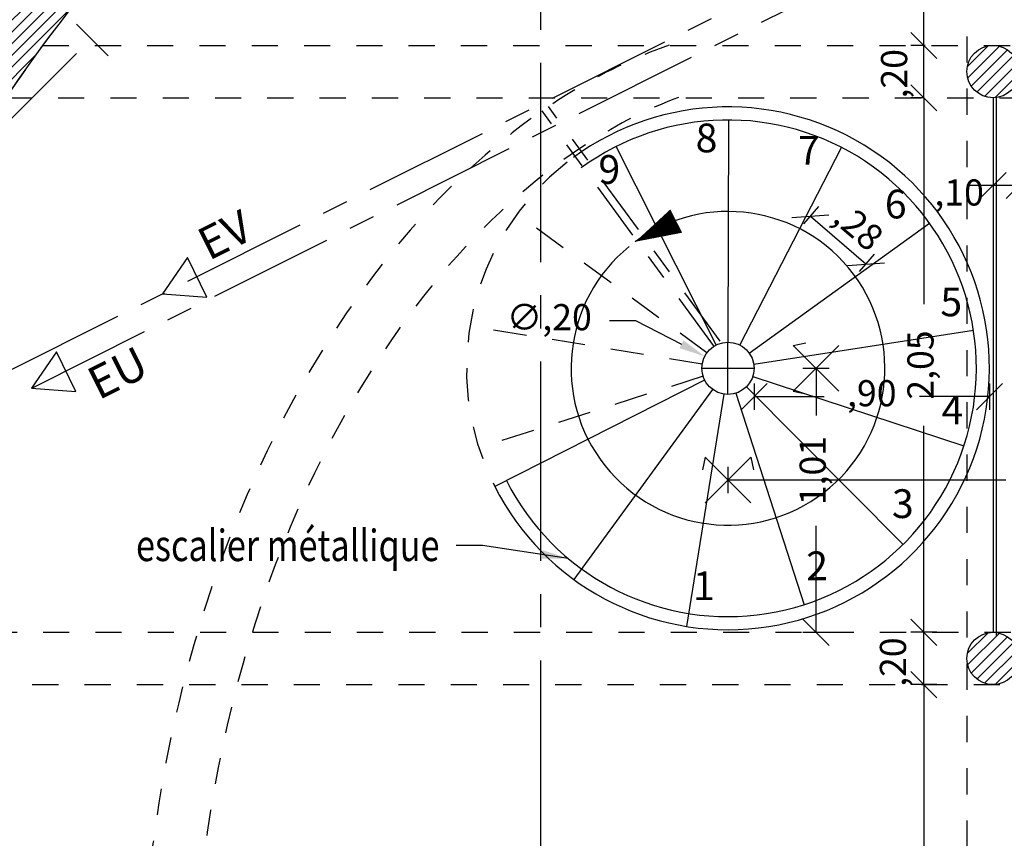
# Model space of a CAD drawing. Units: millimetres. Extents: x 2083 to 2840, y 1801 to 2368.
# Drawn here: x 2563 to 2567, y 2004 to 2007 of the extents above; entities that cross this region are included whole.
import ezdxf

# ---------------------------------------------------------------- set-up
doc = ezdxf.new("R2010")
doc.units = ezdxf.units.MM
doc.header["$LTSCALE"] = 0.04
for name, pattern in [('ACAD_ISO04W100', [30, 24, -3, 0, -3]), ('AXES2', [28.575000000000003, 19.05, -3.175, 3.175, -3.175]), ('CACHE2', [4.762499999999999, 3.175, -1.5875]), ('HIDDEN', [0.375, 0.25, -0.125])]:
    doc.linetypes.add(name, pattern=pattern)
for name, color, linetype in [('axes', 3, 'AXES2'), ('cloison', 6, 'Continuous'), ('cotation_50°', 4, 'Continuous'), ('escalier', 7, 'Continuous'), ('hachure', 7, 'Continuous'), ('menuiserie ext', 1, 'Continuous'), ('réseau_EU', 192, 'ACAD_ISO04W100'), ('structure', 5, 'Continuous'), ('texte', 7, 'Continuous')]:
    doc.layers.add(name, color=color, linetype=linetype)
doc.styles.add('BOLD', font='arial.ttf')
doc.styles.add('cotation', font='romans.shx')
doc.dimstyles.new('cotation 1-50', dxfattribs={"dimscale": 0.04, "dimtxt": 2.5, "dimasz": 2.5, "dimexe": 1.25, "dimexo": 0.625, "dimgap": 2, "dimtad": 0, "dimzin": 4, "dimtxsty": 'cotation', "dimblk": 'OBLIQUE', "dimcen": 2.5, "dimclrd": 256, "dimclre": 256, "dimclrt": 230, "dimadec": 0, "dimazin": 0, "dimtfac": 1, "dimtmove": 0, "dimatfit": 3, "dimfxl": 1.25, "dimfxlon": 1, "dimlwd": -1, "dimlwe": -1, "dimarcsym": 0})
doc.dimstyles.new('cotation 1-50$3', dxfattribs={"dimscale": 0.04, "dimtxt": 2.5, "dimasz": 2.5, "dimexe": 1.25, "dimexo": 0.625, "dimgap": 2, "dimtad": 0, "dimtoh": 1, "dimzin": 4, "dimtxsty": 'cotation', "dimcen": 2.5, "dimclrd": 256, "dimclre": 256, "dimclrt": 230, "dimadec": 0, "dimazin": 0, "dimtfac": 1, "dimtofl": 0, "dimtmove": 0, "dimatfit": 3, "dimfxl": 1.25, "dimfxlon": 1, "dimlwd": -1, "dimlwe": -1, "dimarcsym": 0})
pattern_1 = [(45, (0, 0), (-0.02245064030267288, 0.02245064030267288), [])]

# ---------------------------------------------------------------- blocks, each defined once
blk = doc.blocks.new('_Oblique')
at = {"color": 0, "linetype": 'ByBlock', "lineweight": -2}
blk.add_line((-0.5, -0.5), (0.5, 0.5), dxfattribs=at)
blk = doc.blocks.new('*D359')
at = {"layer": 'cotation_50°', "transparency": 16777216}
for p, q in [((2565.569607664398, 2005.394026757212), (2565.569607664398, 2005.294026757212)), ((2568.154688880039, 2005.394026757212), (2568.154688880039, 2005.294026757212)), ((2565.569607664398, 2005.344026757212), (2566.632148272218, 2005.344026757212)), ((2568.154688880039, 2005.344026757212), (2567.092148272218, 2005.344026757212))]:
    blk.add_line(p, q, dxfattribs=at)
at = {"layer": 'Defpoints', "color": 0, "transparency": 16777216}
for p in [(2568.154688880039, 2005.790351302942), (2565.569607664398, 2005.771196911735), (2568.154688880039, 2005.344026757212)]:
    blk.add_point(p, dxfattribs=at)
at = {"layer": 'cotation_50°', "transparency": 16777216, "xscale": 0.1, "yscale": 0.1, "zscale": 0.1, "rotation": 180}
blk.add_blockref('_Oblique', (2565.569607664398, 2005.344026757212), dxfattribs=at)
at = {"layer": 'cotation_50°', "transparency": 16777216, "xscale": 0.1, "yscale": 0.1, "zscale": 0.1}
blk.add_blockref('_Oblique', (2568.154688880039, 2005.344026757212), dxfattribs=at)
at = {"layer": 'cotation_50°', "color": 230, "transparency": 16777216, "insert": (2566.862148272218, 2005.344026757212), "char_height": 0.1, "attachment_point": 5, "style": 'cotation'}
blk.add_mtext('2,59', dxfattribs=at)
blk = doc.blocks.new('*D384')
at = {"layer": 'cotation_50°', "transparency": 16777216}
for p, q in [((2565.669607664398, 2005.712992979027), (2565.669607664398, 2005.612992979027)), ((2566.569607664399, 2005.712992979027), (2566.569607664399, 2005.612992979027)), ((2565.669607664398, 2005.662992979027), (2565.937226712017, 2005.662992979027)), ((2566.569607664399, 2005.662992979027), (2566.301988616779, 2005.662992979027))]:
    blk.add_line(p, q, dxfattribs=at)
at = {"layer": 'Defpoints', "color": 0, "transparency": 16777216}
for p in [(2565.669607664398, 2005.771196911735), (2566.569607664399, 2005.771196911736), (2566.569607664399, 2005.662992979027)]:
    blk.add_point(p, dxfattribs=at)
at = {"layer": 'cotation_50°', "transparency": 16777216, "xscale": 0.1, "yscale": 0.1, "zscale": 0.1, "rotation": 180}
blk.add_blockref('_Oblique', (2565.669607664398, 2005.662992979027), dxfattribs=at)
at = {"layer": 'cotation_50°', "transparency": 16777216, "xscale": 0.1, "yscale": 0.1, "zscale": 0.1}
blk.add_blockref('_Oblique', (2566.569607664399, 2005.662992979027), dxfattribs=at)
at = {"layer": 'cotation_50°', "color": 230, "transparency": 16777216, "insert": (2566.119607664398, 2005.662992979027), "char_height": 0.1, "attachment_point": 5, "style": 'cotation'}
blk.add_mtext(',90', dxfattribs=at)
blk = doc.blocks.new('*D385')
at = {"layer": 'cotation_50°', "transparency": 16777216}
for p, q in [((2565.856435499594, 2005.771196911734), (2565.956435499594, 2005.771196911734)), ((2565.906435499593, 2005.771196911734), (2565.906435499593, 2005.590967565157)), ((2565.906435499593, 2004.761196911736), (2565.906435499593, 2005.169062803252)), ((2565.856435499594, 2004.761196911736), (2565.956435499594, 2004.761196911736))]:
    blk.add_line(p, q, dxfattribs=at)
at = {"layer": 'Defpoints', "color": 0, "transparency": 16777216}
for p in [(2565.569607664397, 2005.771196911734), (2565.352341090118, 2004.761196911736), (2565.906435499593, 2004.761196911736)]:
    blk.add_point(p, dxfattribs=at)
at = {"layer": 'cotation_50°', "transparency": 16777216, "xscale": 0.1, "yscale": 0.1, "zscale": 0.1}
for p, rotation in [((2565.906435499593, 2005.771196911734), 90), ((2565.906435499593, 2004.761196911736), 270)]:
    blk.add_blockref('_Oblique', p, dxfattribs=dict(at, rotation=rotation))
at = {"layer": 'cotation_50°', "color": 230, "transparency": 16777216, "insert": (2565.906435499593, 2005.380015184205), "char_height": 0.1, "attachment_point": 5, "rotation": 90, "style": 'cotation'}
blk.add_mtext('1,01', dxfattribs=at)
blk = doc.blocks.new("borne d'axes1")
for p, q in [((-0.1500000000000057, 0.1500000000000057), (-0.1672921889068846, 0.06693336249472281)), ((-0.1500000000000057, -0.1500000000000057), (0.1500000000000057, 0.1500000000000057)), ((0.1500000000000057, -0.1500000000000057), (-0.1500000000000057, 0.1500000000000057)), ((0.1500000000000057, 0.1500000000000057), (0.1672921889068846, 0.06693336249472281))]:
    blk.add_line(p, q)
blk = doc.blocks.new("borne d'axes")
blk.add_blockref("borne d'axes1", (0, 0))
blk = doc.blocks.new('*D386')
at = {"layer": 'cotation_50°', "transparency": 16777216}
for p, q in [((2565.860349533259, 2006.323705798527), (2565.917589258962, 2006.39022409415)), ((2566.097214392578, 2006.169691077997), (2565.884976163855, 2006.35232441041)), ((2566.072587761982, 2006.141072466114), (2566.129827487685, 2006.207590761737))]:
    blk.add_line(p, q, dxfattribs=at)
at = {"layer": 'Defpoints', "color": 0, "transparency": 16777216}
for p in [(2565.884976163855, 2006.35232441041), (2565.844042985705, 2006.304755956657), (2566.056281214428, 2006.122122624245)]:
    blk.add_point(p, dxfattribs=at)
at = {"layer": 'cotation_50°', "transparency": 16777216, "xscale": 0.1, "yscale": 0.1, "zscale": 0.1}
for p, rotation in [((2565.884976163855, 2006.35232441041), 139.287642516921), ((2566.097214392578, 2006.169691077997), 319.287642516921)]:
    blk.add_blockref('_Oblique', p, dxfattribs=dict(at, rotation=rotation))
at = {"layer": 'cotation_50°', "color": 230, "transparency": 16777216, "insert": (2566.060923218832, 2006.302655222708), "char_height": 0.1, "attachment_point": 5, "rotation": 319.28764251692104, "style": 'cotation'}
blk.add_mtext(',28', dxfattribs=at)
blk = doc.blocks.new('*D390')
at = {"layer": 'cotation_50°', "transparency": 16777216}
for p, q in [((2566.583159392313, 2006.520662879902), (2566.583159392313, 2006.420662879902)), ((2566.683159392314, 2006.470662879902), (2566.683159392314, 2006.520662879902)), ((2566.583159392313, 2006.470662879902), (2566.483159392313, 2006.470662879902)), ((2566.683159392314, 2006.470662879902), (2566.583159392313, 2006.470662879902)), ((2566.683159392314, 2006.470662879902), (2566.783159392314, 2006.470662879902))]:
    blk.add_line(p, q, dxfattribs=at)
at = {"layer": 'Defpoints', "color": 0, "transparency": 16777216}
for p in [(2566.583159392313, 2006.611170625913), (2566.583159392313, 2006.470662879902), (2566.683159392314, 2006.470662879902)]:
    blk.add_point(p, dxfattribs=at)
at = {"layer": 'cotation_50°', "transparency": 16777216, "xscale": 0.1, "yscale": 0.1, "zscale": 0.1}
blk.add_blockref('_Oblique', (2566.583159392313, 2006.470662879902), dxfattribs=at)
at = {"layer": 'cotation_50°', "transparency": 16777216, "xscale": 0.1, "yscale": 0.1, "zscale": 0.1, "rotation": 180}
blk.add_blockref('_Oblique', (2566.683159392314, 2006.470662879902), dxfattribs=at)
at = {"layer": 'cotation_50°', "color": 230, "transparency": 16777216, "insert": (2566.453628955129, 2006.430968565922), "char_height": 0.1, "attachment_point": 5, "style": 'cotation'}
blk.add_mtext(',10', dxfattribs=at)
blk = doc.blocks.new('*D395')
at = {"layer": 'cotation_50°', "transparency": 16777216}
for p, q in [((2565.116013771691, 2005.953912495391), (2565.216013771691, 2005.953912495392)), ((2565.216013771691, 2005.953912495392), (2565.391927689487, 2005.86301099843)), ((2565.569607664397, 2005.671196911734), (2565.569607664397, 2005.871196911734)), ((2565.469607664397, 2005.771196911734), (2565.669607664398, 2005.771196911734))]:
    blk.add_line(p, q, dxfattribs=at)
blk.add_solid([(2565.399578863378, 2005.877817663006), (2565.384276515596, 2005.848204333854), (2565.480767676942, 2005.817103955083)], dxfattribs=at)
at = {"layer": 'Defpoints', "color": 0, "transparency": 16777216}
for p in [(2565.480767676942, 2005.817103955083), (2565.658447651853, 2005.725289868387)]:
    blk.add_point(p, dxfattribs=at)
at = {"layer": 'cotation_50°', "color": 230, "transparency": 16777216, "insert": (2564.886013771691, 2005.953912495391), "char_height": 0.1, "attachment_point": 5, "style": 'cotation'}
blk.add_mtext('∅,20', dxfattribs=at)
blk = doc.blocks.new('*D398')
at = {"layer": 'cotation_50°', "transparency": 16777216}
for p, q in [((2566.368707999965, 2004.561196911736), (2566.268707999965, 2004.561196911736)), ((2566.318707999965, 2004.561196911736), (2566.318707999965, 2003.47595419847)), ((2566.318707999965, 2001.921187675681), (2566.318707999965, 2003.006430388946)), ((2566.364316905646, 2001.921187675681), (2566.268707999965, 2001.921187675681))]:
    blk.add_line(p, q, dxfattribs=at)
at = {"layer": 'Defpoints', "color": 0, "transparency": 16777216}
for p in [(2566.318707999965, 2004.561196911736), (2566.416462692156, 2004.561196911736), (2566.389316905646, 2001.921187675681)]:
    blk.add_point(p, dxfattribs=at)
at = {"layer": 'cotation_50°', "transparency": 16777216, "xscale": 0.1, "yscale": 0.1, "zscale": 0.1}
for p, rotation in [((2566.318707999965, 2004.561196911736), 90), ((2566.318707999965, 2001.921187675681), 270)]:
    blk.add_blockref('_Oblique', p, dxfattribs=dict(at, rotation=rotation))
at = {"layer": 'cotation_50°', "color": 230, "transparency": 16777216, "insert": (2566.318707999965, 2003.241192293709), "char_height": 0.1, "attachment_point": 5, "rotation": 90, "style": 'cotation'}
blk.add_mtext('2,64', dxfattribs=at)
blk = doc.blocks.new('*D399')
at = {"layer": 'cotation_50°', "transparency": 16777216}
for p, q in [((2566.368707999965, 2004.761196911736), (2566.268707999965, 2004.761196911736)), ((2566.318707999965, 2004.561196911736), (2566.318707999965, 2004.761196911736)), ((2566.368707999965, 2004.561196911736), (2566.268707999965, 2004.561196911736))]:
    blk.add_line(p, q, dxfattribs=at)
at = {"layer": 'Defpoints', "color": 0, "transparency": 16777216}
for p in [(2566.318707999965, 2004.761196911736), (2566.405598876886, 2004.761196911736), (2566.416462692156, 2004.561196911736)]:
    blk.add_point(p, dxfattribs=at)
at = {"layer": 'cotation_50°', "transparency": 16777216, "xscale": 0.1, "yscale": 0.1, "zscale": 0.1}
for p, rotation in [((2566.318707999965, 2004.761196911736), 90), ((2566.318707999965, 2004.561196911736), 270)]:
    blk.add_blockref('_Oblique', p, dxfattribs=dict(at, rotation=rotation))
at = {"layer": 'cotation_50°', "color": 230, "transparency": 16777216, "insert": (2566.213486808576, 2004.647121291305), "char_height": 0.1, "attachment_point": 5, "rotation": 90, "style": 'cotation'}
blk.add_mtext(',20', dxfattribs=at)
blk = doc.blocks.new('*D400')
at = {"layer": 'cotation_50°', "transparency": 16777216}
for p, q in [((2566.318707999965, 2006.806244713885), (2566.268707999965, 2006.806244713885)), ((2566.318707999965, 2006.806244713885), (2566.318707999965, 2006.016101765191)), ((2566.318707999965, 2004.761196911736), (2566.318707999965, 2005.551339860429)), ((2566.368707999965, 2004.761196911736), (2566.268707999965, 2004.761196911736))]:
    blk.add_line(p, q, dxfattribs=at)
at = {"layer": 'Defpoints', "color": 0, "transparency": 16777216}
for p in [(2566.318707999965, 2006.806244713885), (2566.318707999965, 2006.806244713885), (2566.405598876886, 2004.761196911736)]:
    blk.add_point(p, dxfattribs=at)
at = {"layer": 'cotation_50°', "transparency": 16777216, "xscale": 0.1, "yscale": 0.1, "zscale": 0.1}
for p, rotation in [((2566.318707999965, 2006.806244713885), 90), ((2566.318707999965, 2004.761196911736), 270)]:
    blk.add_blockref('_Oblique', p, dxfattribs=dict(at, rotation=rotation))
at = {"layer": 'cotation_50°', "color": 230, "transparency": 16777216, "insert": (2566.318707999965, 2005.783720812811), "char_height": 0.1, "attachment_point": 5, "rotation": 90, "style": 'cotation'}
blk.add_mtext('2,05', dxfattribs=at)
blk = doc.blocks.new('*D401')
at = {"layer": 'cotation_50°', "transparency": 16777216}
for p, q in [((2566.323890939893, 2007.006244713884), (2566.268707999965, 2007.006244713884)), ((2566.318707999965, 2006.806244713885), (2566.318707999965, 2007.006244713884)), ((2566.318707999965, 2006.806244713885), (2566.268707999965, 2006.806244713885))]:
    blk.add_line(p, q, dxfattribs=at)
at = {"layer": 'Defpoints', "color": 0, "transparency": 16777216}
for p in [(2566.318707999965, 2007.006244713884), (2566.348890939893, 2007.006244713884), (2566.318707999965, 2006.806244713885)]:
    blk.add_point(p, dxfattribs=at)
at = {"layer": 'cotation_50°', "transparency": 16777216, "xscale": 0.1, "yscale": 0.1, "zscale": 0.1}
for p, rotation in [((2566.318707999965, 2007.006244713884), 90), ((2566.318707999965, 2006.806244713885), 270)]:
    blk.add_blockref('_Oblique', p, dxfattribs=dict(at, rotation=rotation))
at = {"layer": 'cotation_50°', "color": 230, "transparency": 16777216, "insert": (2566.217880792932, 2006.898018636742), "char_height": 0.1, "attachment_point": 5, "rotation": 90, "style": 'cotation'}
blk.add_mtext(',20', dxfattribs=at)
blk = doc.blocks.new('*D719')
at = {"layer": 'cotation_50°', "transparency": 16777216}
for p, q in [((2566.368707999965, 2008.641189783747), (2566.268707999965, 2008.641189783747)), ((2566.318707999965, 2008.641189783747), (2566.318707999965, 2008.048955344054)), ((2566.318707999965, 2007.006244713884), (2566.318707999965, 2007.598479153578)), ((2566.323890939893, 2007.006244713884), (2566.268707999965, 2007.006244713884))]:
    blk.add_line(p, q, dxfattribs=at)
at = {"layer": 'Defpoints', "color": 0, "transparency": 16777216}
for p in [(2566.318707999965, 2008.641189783747), (2566.483159392312, 2008.641189783747), (2566.348890939893, 2007.006244713884)]:
    blk.add_point(p, dxfattribs=at)
at = {"layer": 'cotation_50°', "transparency": 16777216, "xscale": 0.1, "yscale": 0.1, "zscale": 0.1}
for p, rotation in [((2566.318707999965, 2008.641189783747), 90), ((2566.318707999965, 2007.006244713884), 270)]:
    blk.add_blockref('_Oblique', p, dxfattribs=dict(at, rotation=rotation))
at = {"layer": 'cotation_50°', "color": 230, "transparency": 16777216, "insert": (2566.318707999965, 2007.823717248816), "char_height": 0.1, "attachment_point": 5, "rotation": 90, "style": 'cotation'}
blk.add_mtext('1,63', dxfattribs=at)

msp = doc.modelspace()

# ---------------------------------------------------------------- hatches: boundary and pattern name
at = {"layer": 'hachure'}
h = msp.add_hatch(dxfattribs=at)
h.set_pattern_fill('EARTH', color=254, scale=0.1, angle=44.99999999999999, style=0)
h.set_pattern_definition([(44.99999999999999, (0, 0), (2.220446049250313e-16, 0.8980256121069153), [0.635, -0.635]), (44.99999999999999, (-0.1683798022700466, 0.1683798022700467), (2.220446049250313e-16, 0.8980256121069153), [0.635, -0.635]), (44.99999999999999, (-0.3367596045400932, 0.3367596045400934), (2.220446049250313e-16, 0.8980256121069153), [0.635, -0.635]), (135, (-0.3367596045400931, 0.4490128060534578), (-0.8980256121069153, 2.220446049250313e-16), [0.635, -0.635]), (135, (-0.1683798022700465, 0.6173926083235044), (-0.8980256121069153, 2.220446049250313e-16), [0.635, -0.635]), (135, (2.220446049250313e-16, 0.785772410593551), (-0.8980256121069153, 2.220446049250313e-16), [0.635, -0.635])])
edge = h.paths.add_edge_path()
edge.add_line((2558.118263230445, 2015.836946854938), (2558.33826945781, 2015.836944676741))
edge.add_line((2558.33826945781, 2015.836944676741), (2558.33817010687, 2005.802119287572))
edge.add_line((2558.33817010687, 2005.802119287572), (2561.953158796543, 2005.802119287571))
edge.add_ellipse((2565.88406619687, 2003.241189783377), major_axis=(0, 5.699999999999818), ratio=0.7719298245614441, start_angle=15.568360607727925, end_angle=63.302124153424586, ccw=False)
edge.add_line((2564.703159392304, 2008.732062030648), (2564.703159392306, 2014.589163939431))
h.paths.add_polyline_path([(2560.846289310875, 2008.148339768879), (2560.846289310875, 2008.584054054594), (2561.015336929922, 2008.584054054594), (2561.015336929922, 2008.148339768879)], flags=24)
at = {"layer": 'hachure', "ltscale": 0.5}
h = msp.add_hatch(dxfattribs=at)
h.set_pattern_fill('ANSI31', color=256, scale=0.01)
h.set_pattern_definition([(45, (146.1363128847506, -146.1557286859374), (-0.02245064030267288, 0.02245064030267288), [])])
h.paths.add_polyline_path([(2564.903159392308, 1994.796966054079), (2564.703159392308, 1994.79696605408), (2564.703159392306, 1991.26824119287), (2564.903159392305, 1991.26824119287)])
h.paths.add_polyline_path([(2561.909375570423, 2001.921247011637), (2561.705503483759, 2001.921213600062), (2561.710607258039, 2001.893769712181), (2561.72128460329, 2001.838813250528), (2561.732392690383, 2001.784002182199), (2561.743931195002, 2001.729342325598), (2561.755899792831, 2001.674839499129), (2561.768298090529, 2001.620499746357), (2561.781124426053, 2001.566331024731), (2561.794376470022, 2001.512339073135), (2561.808051961747, 2001.458528941525), (2561.822148640544, 2001.40490567986), (2561.836664245726, 2001.351474338096), (2561.851596516607, 2001.29823996619), (2561.866943192501, 2001.245207614102), (2561.882702012722, 2001.192382331787), (2561.898870716583, 2001.139769169204), (2561.915447043399, 2001.08737317631), (2561.932428732483, 2001.035199403063), (2561.949813523149, 2000.983252899419), (2561.967599154711, 2000.931538715337), (2561.985783366483, 2000.880061900774), (2562.004363897779, 2000.828827505687), (2562.023338487912, 2000.777840580034), (2562.042704876197, 2000.727106173773), (2562.062460801947, 2000.676629336861), (2562.082604004476, 2000.626415119254), (2562.103132223098, 2000.576468570913), (2562.124043197126, 2000.526794741792), (2562.145334665876, 2000.47739868185), (2562.16700436866, 2000.428285441045), (2562.189050044793, 2000.379460069333), (2562.211469433587, 2000.330927616674), (2562.234260274358, 2000.282693133022), (2562.257420306419, 2000.234761668338), (2562.280947269084, 2000.187138272577), (2562.304838901666, 2000.139827995697), (2562.32909294348, 2000.092835887656), (2562.353707133839, 2000.046166998412), (2562.378679212058, 1999.999826377921), (2562.404006917449, 1999.953819076142), (2562.429687989328, 1999.908150143032), (2562.455720167007, 1999.862824628548), (2562.482101189801, 1999.817847582647), (2562.508828797023, 1999.773224055288), (2562.535900727988, 1999.728959096428), (2562.563314722009, 1999.685057756024), (2562.5910685184, 1999.641525084034), (2562.619159856475, 1999.598366130415), (2562.647586475548, 1999.555585945125), (2562.676346114932, 1999.513189578121), (2562.705435248814, 1999.471183039311), (2562.734849196566, 1999.429571360942), (2562.764584275298, 1999.388357757057), (2562.79463680467, 1999.347545438695), (2562.82500310434, 1999.307137616898), (2562.855679493967, 1999.267137502703), (2562.88666229321, 1999.227548307151), (2562.917947821727, 1999.188373241281), (2562.949532399176, 1999.149615516134), (2562.981412345217, 1999.111278342749), (2563.013583979508, 1999.073364932165), (2563.046043621708, 1999.035878495422), (2563.078787591475, 1998.99882224356), (2563.111812208467, 1998.962199387618), (2563.145113792344, 1998.926013138637), (2563.178688662764, 1998.890266707655), (2563.212533139386, 1998.854963305713), (2563.246643541868, 1998.820106143851), (2563.281016189869, 1998.785698433107), (2563.315647403048, 1998.751743384522), (2563.350533501062, 1998.718244209135), (2563.385670803572, 1998.685204117986), (2563.421055630235, 1998.652626322114), (2563.45668430071, 1998.62051403256), (2563.492553134655, 1998.588870460363), (2563.52865845173, 1998.557698816563), (2563.564996571593, 1998.527002312198), (2563.601563813902, 1998.49678415831), (2563.638356498316, 1998.467047565937), (2563.675370944494, 1998.43779574612), (2563.712603472095, 1998.409031909898), (2563.750050400776, 1998.380759268311), (2563.787708050197, 1998.352981032397), (2563.825572740016, 1998.325700413198), (2563.863640789891, 1998.298920621753), (2563.901908519483, 1998.272644869101), (2563.940372248448, 1998.246876366282), (2563.979028296446, 1998.221618324336), (2564.017872983135, 1998.196873954302), (2564.056902628174, 1998.17264646722), (2564.096113551222, 1998.14893907413), (2564.135502071937, 1998.125754986072), (2564.175064509977, 1998.103097414085), (2564.214796749186, 1998.080968457218), (2564.254692656295, 1998.059364874135), (2564.294747824495, 1998.03828754601), (2564.334958165268, 1998.017738148212), (2564.375319590094, 1997.997718356115), (2564.415828010454, 1997.978229845088), (2564.456479337829, 1997.959274290504), (2564.497269483699, 1997.940853367733), (2564.538194359546, 1997.922968752147), (2564.579249876849, 1997.905622119117), (2564.62043194709, 1997.888815144014), (2564.66173648175, 1997.87254950221), (2564.703159392308, 1997.856826869077), (2564.703159392308, 1997.416966054079), (2564.90315939231, 1997.416966054079), (2564.903159392311, 1997.99882951699), (2564.862739367451, 1998.012284039706), (2564.82241029521, 1998.026287894), (2564.782175835998, 1998.040840840182), (2564.742039650222, 1998.055942638564), (2564.70200539829, 1998.071593049456), (2564.662077511019, 1998.087793756138), (2564.622260752723, 1998.104545084563), (2564.582559275762, 1998.121844731771), (2564.542977232492, 1998.139690394796), (2564.503518775269, 1998.158079770672), (2564.46418805645, 1998.17701055643), (2564.424989228391, 1998.196480449103), (2564.385926443448, 1998.216487145725), (2564.347003853978, 1998.237028343329), (2564.308225612337, 1998.258101738946), (2564.269595870882, 1998.279705029611), (2564.231118781968, 1998.301835912356), (2564.192798497953, 1998.324492084214), (2564.154639171193, 1998.347671242218), (2564.116644954043, 1998.3713710834), (2564.078819998861, 1998.395589304793), (2564.041168458002, 1998.420323603432), (2564.003694483824, 1998.445571676347), (2563.966402228682, 1998.471331220573), (2563.929295844934, 1998.497599933142), (2563.892379484934, 1998.524375511086), (2563.85565730104, 1998.55165565144), (2563.819133445609, 1998.579438051235), (2563.782812070995, 1998.607720407505), (2563.746697329556, 1998.636500417283), (2563.710793373649, 1998.6657757776), (2563.675104355629, 1998.695544185491), (2563.639634427853, 1998.725803337989), (2563.604387742678, 1998.756550932125), (2563.569368452459, 1998.787784664933), (2563.534580709553, 1998.819502233445), (2563.500028666316, 1998.851701334696), (2563.465716475106, 1998.884379665717), (2563.431648288277, 1998.917534923541), (2563.397828258187, 1998.951164805201), (2563.364260537192, 1998.985267007731), (2563.330949277649, 1999.019839228163), (2563.297898631913, 1999.05487916353), (2563.265112752341, 1999.090384510865), (2563.23259579129, 1999.1263529672), (2563.200351901115, 1999.162782229569), (2563.168387041432, 1999.199668772151), (2563.136707250357, 1999.237007058239), (2563.105315707247, 1999.274792245233), (2563.074215574833, 1999.313019497956), (2563.043410015853, 1999.351683981233), (2563.012902193038, 1999.390780859887), (2562.982695269123, 1999.430305298742), (2562.952792406842, 1999.470252462624), (2562.92319676893, 1999.510617516355), (2562.89391151812, 1999.551395624761), (2562.864939817146, 1999.592581952664), (2562.836284828742, 1999.63417166489), (2562.807949715642, 1999.676159926262), (2562.779937640581, 1999.718541901605), (2562.752251766292, 1999.761312755743), (2562.72489525551, 1999.804467653499), (2562.697871270968, 1999.848001759698), (2562.671182975401, 1999.891910239165), (2562.644833531542, 1999.936188256723), (2562.618826102126, 1999.980830977196), (2562.593163849886, 2000.025833565408), (2562.567849937557, 2000.071191186184), (2562.542887527873, 2000.116899004348), (2562.518279783568, 2000.162952184724), (2562.494029867375, 2000.209345892136), (2562.47014094203, 2000.256075291408), (2562.446616170264, 2000.303135547364), (2562.423458714814, 2000.350521824829), (2562.400671738414, 2000.398229288626), (2562.378258403795, 2000.44625310358), (2562.356221873694, 2000.494588434515), (2562.334565310844, 2000.543230446255), (2562.31329187798, 2000.592174303624), (2562.292404737834, 2000.641415171445), (2562.271907053142, 2000.690948214545), (2562.251801986637, 2000.740768597746), (2562.232092701053, 2000.790871485872), (2562.212782359125, 2000.841252043748), (2562.193874123585, 2000.891905436198), (2562.17537115717, 2000.942826828046), (2562.157276622611, 2000.994011384116), (2562.139593963685, 2001.045452834265), (2562.122325717839, 2001.097142949588), (2562.105473026356, 2001.149075506519), (2562.089037009672, 2001.201244333112), (2562.073018788222, 2001.253643257423), (2562.057419482442, 2001.306266107507), (2562.042240212766, 2001.35910671142), (2562.027482099631, 2001.412158897218), (2562.013146263472, 2001.465416492955), (2561.999233824723, 2001.518873326688), (2561.985745903822, 2001.572523226472), (2561.972683621202, 2001.626360020363), (2561.960048097299, 2001.680377536416), (2561.94784045255, 2001.734569602685), (2561.936061807388, 2001.788930047229), (2561.924713282251, 2001.8434526981), (2561.913795997571, 2001.898131383356)])
h.paths.add_polyline_path([(2561.70561581627, 2004.561196911736), (2561.909394180252, 2004.561196911736), (2561.913799746882, 2004.584230896914), (2561.924718640737, 2004.638909156576), (2561.936068655718, 2004.693431430256), (2561.947848644206, 2004.747791554068), (2561.960057458582, 2004.801983364124), (2561.972693951229, 2004.856000696539), (2561.985756974527, 2004.909837387425), (2561.999245380857, 2004.963487272895), (2562.0131580226, 2005.016944189064), (2562.027493752139, 2005.070201972044), (2562.042251421854, 2005.123254457948), (2562.057429884127, 2005.176095482889), (2562.07302799134, 2005.228718882982), (2562.089044595872, 2005.281118494339), (2562.105478550106, 2005.333288153074), (2562.122328706423, 2005.385221695299), (2562.139593917204, 2005.436912957128), (2562.157273034831, 2005.488355774675), (2562.175364498027, 2005.539543211509), (2562.193864875408, 2005.590467228082), (2562.212770918353, 2005.641122797428), (2562.232079443322, 2005.691505109078), (2562.25178726677, 2005.741609352562), (2562.271891205157, 2005.791430717412), (2562.292388074941, 2005.840964393158), (2562.313274692578, 2005.890205569332), (2562.334547874528, 2005.939149435462), (2562.356204437248, 2005.987791181082), (2562.378241197195, 2006.036125995721), (2562.400654970829, 2006.084149068911), (2562.423442574606, 2006.131855590181), (2562.446600824984, 2006.179240749064), (2562.470126538422, 2006.226299735089), (2562.494016531377, 2006.273027737788), (2562.518267620308, 2006.31941994669), (2562.542876621671, 2006.365471551328), (2562.567840351926, 2006.411177741232), (2562.59315562753, 2006.456533705933), (2562.61881926494, 2006.501534634962), (2562.644828080615, 2006.546175717848), (2562.671178891013, 2006.590452144124), (2562.697868512591, 2006.63435910332), (2562.724893761807, 2006.677891784967), (2562.75225145512, 2006.721045378595), (2562.779938408987, 2006.763815073736), (2562.807951439866, 2006.80619605992), (2562.836287364215, 2006.848183526678), (2562.864942998492, 2006.88977266354), (2562.893915159154, 2006.930958660039), (2562.92320066266, 2006.971736705704), (2562.952796325468, 2007.012101990066), (2562.982698964035, 2007.052049702656), (2563.012905394819, 2007.091575033005), (2563.043412434279, 2007.130673170644), (2563.074216898872, 2007.169339305104), (2563.105315605055, 2007.207568625914), (2563.136705369288, 2007.245356322607), (2563.168383008027, 2007.282697584713), (2563.200345337732, 2007.319587601763), (2563.23258834603, 2007.356021291234), (2563.265104845186, 2007.391993725348), (2563.29789029281, 2007.427502424514), (2563.330940535913, 2007.462545119036), (2563.364251421505, 2007.497119539218), (2563.397818796598, 2007.531223415364), (2563.431638508202, 2007.564854477779), (2563.465706403328, 2007.598010456766), (2563.500018328986, 2007.630689082631), (2563.534570132187, 2007.662888085676), (2563.569357659941, 2007.694605196207), (2563.604376759261, 2007.725838144527), (2563.639623277155, 2007.75658466094), (2563.675093060635, 2007.786842475752), (2563.710781956712, 2007.816609319266), (2563.746685812396, 2007.845882921786), (2563.782800474698, 2007.874661013616), (2563.819121790629, 2007.902941325061), (2563.855645607198, 2007.930721586424), (2563.892367771418, 2007.957999528011), (2563.929284130299, 2007.984772880124), (2563.966390530851, 2008.011039373069), (2564.003682820085, 2008.03679673715), (2564.041156845012, 2008.06204270267), (2564.078808452643, 2008.086774999935), (2564.116633489987, 2008.110991359247), (2564.154627804056, 2008.134689510911), (2564.192787241861, 2008.157867185232), (2564.231107650413, 2008.180522112514), (2564.269584876721, 2008.20265202306), (2564.308214767797, 2008.224254647175), (2564.346993170651, 2008.245327715164), (2564.385915932294, 2008.26586895733), (2564.424978899737, 2008.285876103978), (2564.464177919991, 2008.305346885411), (2564.503508840065, 2008.324279031935), (2564.542967506972, 2008.342670273852), (2564.582549767721, 2008.360518341468), (2564.622251469323, 2008.377820965086), (2564.662068458788, 2008.394575875011), (2564.701996583129, 2008.410780801547), (2564.742031621756, 2008.426434360318), (2564.782169185486, 2008.441540243598), (2564.822405477017, 2008.456098834025), (2564.862736783555, 2008.470109722244), (2564.903159392303, 2008.483572498898), (2564.903159392305, 2014.60103417261), (2564.703159392306, 2014.60103417261), (2564.703159392304, 2008.625550707639), (2564.661736944654, 2008.609825036752), (2564.620433161184, 2008.593554480654), (2564.579252074685, 2008.576741094325), (2564.538197717944, 2008.559386932743), (2564.497274123754, 2008.541494050886), (2564.456485324904, 2008.523064503733), (2564.415835354184, 2008.504100346261), (2564.375328244385, 2008.48460363345), (2564.334968028296, 2008.464576420277), (2564.294758738708, 2008.444020761721), (2564.254704408409, 2008.42293871276), (2564.214809070192, 2008.401332328373), (2564.175076756846, 2008.379203663538), (2564.13551150116, 2008.356554773232), (2564.096117335926, 2008.333387712436), (2564.056898293932, 2008.309704536126), (2564.017858407969, 2008.285507299282), (2563.979001710828, 2008.260798056881), (2563.940332235299, 2008.235578863902), (2563.901854014171, 2008.209851775323), (2563.863571080234, 2008.183618846123), (2563.825487466278, 2008.156882131279), (2563.787607205095, 2008.129643685771), (2563.749934329473, 2008.101905564577), (2563.712472872203, 2008.073669822675), (2563.675226866076, 2008.044938515043), (2563.638201047077, 2008.015712928898), (2563.601401719282, 2007.985993110052), (2563.564832458997, 2007.955782649209), (2563.52849658615, 2007.925085441059), (2563.492397420668, 2007.893905380295), (2563.45653828248, 2007.862246361607), (2563.420922491514, 2007.830112279688), (2563.385553367698, 2007.79750702923), (2563.350434230959, 2007.764434504923), (2563.315568401226, 2007.73089860146), (2563.280959198426, 2007.696903213531), (2563.246609942487, 2007.662452235829), (2563.212523953337, 2007.627549563045), (2563.178704550905, 2007.592199089871), (2563.145155055117, 2007.556404710998), (2563.111878785903, 2007.520170321118), (2563.078879063189, 2007.483499814922), (2563.046159206904, 2007.446397087103), (2563.013722536976, 2007.408866032351), (2562.981572373333, 2007.370910545358), (2562.949712035901, 2007.332534520816), (2562.918144844611, 2007.293741853417), (2562.886874119389, 2007.254536437851), (2562.855903180164, 2007.214922168811), (2562.825235346862, 2007.174902940989), (2562.794873939413, 2007.134482649075), (2562.764822277743, 2007.093665187761), (2562.735083681782, 2007.052454451739), (2562.705661471457, 2007.010854335701), (2562.676558966696, 2006.968868734338), (2562.647779487426, 2006.926501542341), (2562.619326353576, 2006.883756654403), (2562.591202885074, 2006.840637965215), (2562.563412401847, 2006.797149369468), (2562.535958223823, 2006.753294761854), (2562.508843670932, 2006.709078037065), (2562.482072063099, 2006.664503089792), (2562.455646720253, 2006.619573814727), (2562.429570962323, 2006.574294106561), (2562.403848109236, 2006.528667859986), (2562.37848148092, 2006.482698969694), (2562.353474397302, 2006.436391330375), (2562.328830178311, 2006.389748836723), (2562.304552180452, 2006.342775454248), (2562.280644410465, 2006.295477559951), (2562.257109221221, 2006.247861398479), (2562.233948287473, 2006.199932389449), (2562.211163283976, 2006.151695952481), (2562.188755885483, 2006.103157507192), (2562.16672776675, 2006.054322473199), (2562.14508060253, 2006.005196270121), (2562.123816067579, 2005.955784317576), (2562.102935836651, 2005.906092035182), (2562.0824415845, 2005.856124842557), (2562.062334985879, 2005.805888159319), (2562.042617715545, 2005.755387405085), (2562.023291448251, 2005.704627999475), (2562.004357858752, 2005.653615362106), (2561.985818621801, 2005.602354912596), (2561.967675412154, 2005.550852070563), (2561.949929904565, 2005.499112255625), (2561.932583773788, 2005.4471408874), (2561.915638694578, 2005.394943385506), (2561.899096341689, 2005.342525169562), (2561.882958389876, 2005.289891659184), (2561.867226513892, 2005.237048273992), (2561.851902388492, 2005.184000433603), (2561.836987688431, 2005.130753557635), (2561.822484088463, 2005.077313065706), (2561.808393263343, 2005.023684377435), (2561.794716887825, 2004.969872912439), (2561.781456636662, 2004.915884090336), (2561.768614184611, 2004.861723330745), (2561.756191206425, 2004.807396053282), (2561.744189376858, 2004.752907677567), (2561.732610370665, 2004.698263623218), (2561.7214558626, 2004.643469309852), (2561.710727527418, 2004.588530157087)])
at = {"layer": 'hachure'}
h = msp.add_hatch(dxfattribs=at)
h.set_pattern_fill('ANSI31', color=256, scale=0.01, style=0)
h.set_pattern_definition(pattern_1)
h.paths.add_polyline_path([(2566.683132315699, 2006.906357107793, 0.4012473672963873), (2566.587590926702, 2007.006244713884), (2566.57870078131, 2007.006244713884, 0.4012473672951246), (2566.483159392313, 2006.906357107793, 1)])
h = msp.add_hatch(dxfattribs=at)
h.set_pattern_fill('ANSI31', color=256, scale=0.01, style=0)
h.set_pattern_definition(pattern_1)
edge = h.paths.add_edge_path()
edge.add_arc((2566.58317293062, 2004.661210450042), 0.09998646169356107, 0, 360)

# ---------------------------------------------------------------- linework, layer by layer
at = {"layer": 'axes'}
msp.add_line((2564.85315939231, 2017.226704645423), (2564.85315939231, 1987.110398217029), dxfattribs=at)
at = {"layer": 'axes', "ltscale": 0.3}
for p, q in [((2565.539963883583, 2005.875130610346), (2564.883326416245, 2006.772556624237)), ((2565.518472665589, 2005.853698309472), (2564.858540471092, 2006.755627224899))]:
    msp.add_line(p, q, dxfattribs=at)
at = {"layer": 'cloison', "ltscale": 0.005}
msp.add_line((2566.583159392313, 2006.806244713885), (2566.583159392312, 2004.761196911736), dxfattribs=at)
at = {"layer": 'escalier'}
for p, q in [((2565.570012860775, 2005.871196090811), (2565.573457030011, 2006.721189112958)), ((2565.524590594186, 2005.86049116345), (2565.141945497437, 2006.619492303064)), ((2565.615346884617, 2005.860123419221), (2566.004130256467, 2006.615998732863)), ((2565.65071992274, 2005.829684530482), (2566.340174118611, 2006.326829289879)), ((2565.668428513523, 2005.78650833813), (2566.508405731071, 2005.916655462572)), ((2565.48041738028, 2005.72597420484), (2564.677704823215, 2005.318969842793)), ((2565.664616119428, 2005.739997657372), (2566.472187987212, 2005.474803995372)), ((2565.510650605272, 2005.690425226231), (2564.980037073098, 2004.963480056724)), ((2565.553723367551, 2005.672466525765), (2565.410764695929, 2004.783893052042)), ((2565.600255376691, 2005.676009109306), (2565.860760931227, 2004.866912788677)), ((2565.640112995171, 2005.700281480885), (2566.239408306794, 2005.097500318715))]:
    msp.add_line(p, q, dxfattribs=at)
at = {"layer": 'escalier', "linetype": 'CACHE2'}
for p, q in [((2565.488903958426, 2005.83024699084), (2564.762570604729, 2006.36169770286)), ((2565.470914141915, 2005.787308665823), (2564.582672439579, 2005.932314452711)), ((2565.474349494713, 2005.740768617199), (2564.617025967529, 2005.466913966456))]:
    msp.add_line(p, q, dxfattribs=at)
at = {"layer": 'escalier'}
msp.add_lwpolyline([(2565.371809143699, 2006.334627977663, 0.09999999999999999, 0, 0), (2565.215307189838, 2006.255419147621, 0, 0, 0)], format="xyseb", dxfattribs=at)
msp.add_circle((2565.569607664398, 2005.771196911735), 0.09999999999999998, dxfattribs=at)
for centre, radius, start, end in [((2565.569607664399, 2005.771196911736), 0.99999999999939, 206.8866604090372, 126.1925539017606), ((2565.569607664398, 2005.771196911735), 0.95, 206.8866604089861, 126.1925539016467), ((2565.569607664398, 2005.771196911735), 0.6, 129.0585378842692, 126.1925539017183)]:
    msp.add_arc(centre, radius, start, end, dxfattribs=at)
at = {"layer": 'escalier', "linetype": 'CACHE2'}
msp.add_arc((2565.5696076644, 2005.771196911736), 0.9999999999999126, 127.910778584188, 206.8866604090254, dxfattribs=at)
at = {"layer": 'menuiserie ext', "color": 1, "ltscale": 0.005}
msp.add_line((2566.595659392311, 2006.806244713885), (2566.595659392313, 2004.748696911735), dxfattribs=at)
at = {"layer": 'réseau_EU', "ltscale": 0.5}
for p, q in [((2567.41805893089, 2008.067641203361), (2561.437309246081, 2005.067531200657)), ((2567.520530262121, 2008.009299257917), (2561.437309246081, 2004.957980568438))]:
    msp.add_line(p, q, dxfattribs=at)
for points in [[(2563.407650532033, 2006.055909065014), (2563.576511502762, 2006.042996229954), (2563.503263860594, 2006.195690537844)], [(2562.906772675143, 2005.695057392177), (2563.075633645872, 2005.682144557117), (2563.002386003704, 2005.834838865007)]]:
    msp.add_lwpolyline(points, close=True, dxfattribs=at)
at = {"layer": 'structure', "color": 7, "linetype": 'HIDDEN', "ltscale": 10}
for p, q in [((2566.483159392312, 2008.641189783377), (2566.483159392312, 1997.841390450763)), ((2562.948463219245, 2007.006244713885), (2566.683159392313, 2007.006244713884)), ((2562.807983561571, 2006.806244713885), (2566.683159392313, 2006.806244713885)), ((2561.950825174359, 2004.761196911736), (2566.683159392312, 2004.761196911736)), ((2561.909337917797, 2004.561196911736), (2566.683159392312, 2004.561196911736))]:
    msp.add_line(p, q, dxfattribs=at)
at = {"layer": 'structure', "ltscale": 10}
for centre in [(2566.583145854006, 2006.906357107793), (2566.58317293062, 2004.661210450042)]:
    msp.add_circle(centre, 0.09998646169356107, dxfattribs=at)
at = {"layer": 'structure', "color": 7, "linetype": 'HIDDEN', "ltscale": 10}
msp.add_ellipse((2565.88406619687, 2003.241189783377), major_axis=(0, 5.699999999999818), ratio=0.7719298245614441, start_param=0.2717191517422096, end_param=2.869873501848334, dxfattribs=at)
at = {"layer": 'structure'}
for points, knots in [([(2565.88406619687, 2008.841189783377), (2565.488593307633, 2008.841189783377), (2565.093344529832, 2008.769662994336), (2564.116581849065, 2008.408937917879), (2563.556858758716, 2008.018350480113), (2562.611558295305, 2006.961905562304), (2562.228013741661, 2006.297821258453), (2561.857685068929, 2005.236987501824), (2561.769456481234, 2004.902977837185), (2561.705785641781, 2004.561196911734)], [0, 0, 0, 0, 0.2777572002107367, 0.2777572002107367, 0.7118979340723206, 0.7118979340723206, 1.146038667933905, 1.146038667933905, 1.33373354017968, 1.33373354017968, 1.33373354017968, 1.33373354017968]), ([(2565.88406619687, 2008.641189783377), (2565.495044178452, 2008.641189783377), (2565.105593904222, 2008.567571215427), (2564.180387203397, 2008.208457539329), (2563.658990576712, 2007.838052707471), (2562.764155889426, 2006.826688188612), (2562.394582691569, 2006.180515438068), (2562.047995853583, 2005.169976248655), (2561.968470305252, 2004.869060654632), (2561.909409402643, 2004.561196911734)], [0, 0, 0, 0, 0.2909692403455047, 0.2909692403455047, 0.7173864962115462, 0.7173864962115462, 1.152544255901759, 1.152544255901759, 1.326826004927922, 1.326826004927922, 1.326826004927922, 1.326826004927922])]:
    msp.add_open_spline(points, degree=3, knots=knots, dxfattribs=at)
at = {"layer": 'structure', "color": 5, "ltscale": 0.005}
msp.add_open_spline([(2564.947277825386, 2008.706447590935), (2564.556928967144, 2008.592857035789), (2564.178041301784, 2008.406979527579), (2563.47354764963, 2007.906268895021), (2563.147279134831, 2007.591240936691), (2562.574794253228, 2006.852999809802), (2562.328300099224, 2006.431278591604), (2561.945770059531, 2005.541995334572), (2561.804928137947, 2005.078253583339), (2561.712924803238, 2004.598904848794)], degree=3, knots=[0.2210568329704865, 0.2210568329704865, 0.2210568329704865, 0.2210568329704865, 0.5017414902720932, 0.5017414902720932, 0.7824261475737, 0.7824261475737, 1.063110804875307, 1.063110804875307, 1.326850401264305, 1.326850401264305, 1.326850401264305, 1.326850401264305], dxfattribs=at)
at = {"layer": 'structure', "color": 7, "linetype": 'HIDDEN', "ltscale": 10}
for points, knots in [([(2565.88406619687, 2008.641189783377), (2565.492107180197, 2008.641189783377), (2565.100028564806, 2008.566489182945), (2564.173658826984, 2008.204269939265), (2563.654923302322, 2007.834235175495), (2562.772464101145, 2006.835295234231), (2562.410049954243, 2006.20697670639), (2561.91643316725, 2004.803825990063), (2561.785625292985, 2004.030053785059), (2561.782535273944, 2002.480580415733), (2561.910254918745, 2001.705898269338), (2562.398327108007, 2000.29929402467), (2562.758292195254, 1999.668431593578), (2563.636980688374, 1998.663340608354), (2564.154405760118, 1998.289715733136), (2565.086214040744, 1997.918554052596), (2565.485136328921, 1997.841472562299), (2565.88406619687, 1997.841338756627)], [0, 0, 0, 0, 0.2931364883903241, 0.2931364883903241, 0.7181619547777979, 0.7181619547777979, 1.143187421165272, 1.143187421165272, 1.568212887552745, 1.568212887552745, 1.993238353940219, 1.993238353940219, 2.418263820327693, 2.418263820327693, 2.843289286715167, 2.843289286715167, 3.14160278004202, 3.14160278004202, 3.14160278004202, 3.14160278004202]), ([(2565.345134068414, 2007.007543429243), (2565.216773196611, 2006.962731374239), (2565.086081289179, 2006.900552929172), (2564.768138406323, 2006.702591622194), (2564.58091990361, 2006.54868535612), (2564.134934972598, 2006.061441528833), (2563.883050208726, 2005.664524903073), (2563.549720837291, 2004.846101128725), (2563.442144679083, 2004.448144533417), (2563.320780268546, 2003.614968185086), (2563.308019318054, 2003.185678662309), (2563.382017543961, 2002.341178923249), (2563.468255801278, 2001.926563016645), (2563.733633677103, 2001.136159828996), (2563.924817788084, 2000.761938819836), (2564.358038433016, 2000.14740360752), (2564.597099924031, 1999.911584150826), (2565.00512458645, 1999.623055508488), (2565.171976067355, 1999.537129463544), (2565.335337996223, 1999.478371159821), (2565.340242391857, 1999.476631948988), (2565.345147223349, 1999.474917204337)], [0.2634617886288154, 0.2634617886288154, 0.2634617886288154, 0.2634617886288154, 0.4475618638531194, 0.4475618638531194, 0.7008404783384186, 0.7008404783384186, 1.086038945701782, 1.086038945701782, 1.384522300613011, 1.384522300613011, 1.68300565552424, 1.68300565552424, 1.981489010435469, 1.981489010435469, 2.311698321144545, 2.311698321144545, 2.641907631853621, 2.641907631853621, 2.870974931920398, 2.870974931920398, 2.878063634929524, 2.878063634929524, 2.878063634929524, 2.878063634929524]), ([(2565.379975728571, 2006.807543429243), (2565.267583593209, 2006.765696984531), (2565.152090148474, 2006.708274564829), (2564.85554000213, 2006.517475368223), (2564.673454917528, 2006.362609403586), (2564.329097546778, 2005.965236694041), (2564.16300541973, 2005.717921812335), (2563.843529123487, 2005.0853870324), (2563.705073005722, 2004.679979057911), (2563.535662088033, 2003.808227359634), (2563.505890140007, 2003.34690896569), (2563.565228811385, 2002.441986652929), (2563.654650129814, 2001.994265776161), (2563.927717533823, 2001.192318320487), (2564.117359125624, 2000.82899295646), (2564.538060800296, 2000.246887875784), (2564.7675073042, 2000.029395313401), (2565.125884876095, 1999.787555845113), (2565.256822084446, 1999.720991051669), (2565.380236062582, 1999.67489012773)], [0.2800486395195316, 0.2800486395195316, 0.2800486395195316, 0.2800486395195316, 0.4604737584817454, 0.4604737584817454, 0.7266642675956707, 0.7266642675956707, 0.992854776709596, 0.992854776709596, 1.324055676855021, 1.324055676855021, 1.655256577000445, 1.655256577000445, 1.98645747714587, 1.98645747714587, 2.323941161880445, 2.323941161880445, 2.661424846615019, 2.661424846615019, 2.861292382612505, 2.861292382612505, 2.861292382612505, 2.861292382612505])]:
    msp.add_open_spline(points, degree=3, knots=knots, dxfattribs=at)

# ---------------------------------------------------------------- block references
at = {"layer": 'cotation_50°', "xscale": 0.5809071128874166, "yscale": 0.5809071128874166, "zscale": 0.5809071128874166, "rotation": 90}
msp.add_blockref("borne d'axes", (2565.906435499593, 2005.771196911735), dxfattribs=at)
at = {"layer": 'cotation_50°', "xscale": 0.5809071128874166, "yscale": 0.5809071128874166, "zscale": 0.5809071128874166}
msp.add_blockref("borne d'axes", (2565.569607664398, 2005.344026757212), dxfattribs=at)

# ---------------------------------------------------------------- texts
at = {"layer": 'escalier', "char_height": 0.11, "attachment_point": 9, "style": 'BOLD'}
for s, insert, width in [('8', (2565.52917384055, 2006.563099522935), 0.0964734254875585), ('7', (2565.920394300397, 2006.516068012031), 0.0964734254875585), ('9', (2565.157406092964, 2006.442454146801), 0.0964734254875585), ('6', (2566.252785137809, 2006.310305510445), 0.0964734254875585), ('5', (2566.465080765936, 2005.935960674833), 0.0964734254875585), ('4', (2566.469761525937, 2005.522445221086), 0.0964734254875585), ('3', (2566.280040937638, 2005.164075745992), 0.0964734254875585), ('2', (2565.952092542829, 2004.926299432514), 0.0964734254875585), ('1', (2565.519230731988, 2004.849894672545), 0.1382040254906428)]:
    msp.add_mtext(s, dxfattribs=dict(at, insert=insert, width=width))
at = {"layer": 'réseau_EU', "ltscale": 0.5, "char_height": 0.125, "width": 0.2185412166412498, "attachment_point": 1, "rotation": 26.535589286583665, "style": 'cotation'}
for s, insert in [('EV', (2563.528223124541, 2006.293286611121)), ('EU', (2563.10720496517, 2005.760258473125))]:
    msp.add_mtext(s, dxfattribs=dict(at, insert=insert))
at = {"layer": 'texte', "color": 0, "insert": (2564.466656558478, 2005.093731757175), "char_height": 0.12, "width": 2.547186702098941, "attachment_point": 6, "style": 'cotation'}
msp.add_mtext('{\\W0.8;\\T0.95;escalier métallique}', dxfattribs=at)

# ---------------------------------------------------------------- dimensions: what is measured, and where the dimension line sits
at = {"layer": 'cotation_50°'}
for base, p1, p2, picture, middle in [((2566.318707999965, 2008.641189783747), (2566.348890939893, 2007.006244713884), (2566.483159392312, 2008.641189783747), '*D719', (2566.318707999965, 2007.823717248816)), ((2566.318707999965, 2006.806244713885), (2566.405598876886, 2004.761196911736), (2566.318707999965, 2006.806244713885), '*D400', (2566.318707999965, 2005.783720812811)), ((2566.318707999965, 2004.561196911736), (2566.389316905646, 2001.921187675681), (2566.416462692156, 2004.561196911736), '*D398', (2566.318707999965, 2003.241192293709))]:
    dim = msp.add_linear_dim(base=base, p1=p1, p2=p2, angle=90, dimstyle='cotation 1-50', override={"dimtmove": 1}, dxfattribs=at)
    dim.commit()
    dim.dimension.update_dxf_attribs({"geometry": picture, "text_midpoint": middle})
for base, p1, p2, angle, picture, middle in [((2566.318707999965, 2007.006244713884), (2566.318707999965, 2006.806244713885), (2566.348890939893, 2007.006244713884), 90, '*D401', (2566.217880792932, 2006.898018636742)), ((2565.884976163855, 2006.35232441041), (2566.056281214429, 2006.122122624245), (2565.844042985706, 2006.304755956657), 139.287642516921, '*D386', (2566.060923218832, 2006.302655222708)), ((2566.318707999965, 2004.761196911736), (2566.416462692156, 2004.561196911736), (2566.405598876886, 2004.761196911736), 90, '*D399', (2566.213486808576, 2004.647121291305))]:
    dim = msp.add_linear_dim(base=base, p1=p1, p2=p2, angle=angle, dimstyle='cotation 1-50', override={"dimtmove": 1}, dxfattribs=at)
    dim.commit()
    dim.dimension.update_dxf_attribs({"geometry": picture, "text_midpoint": middle, "dimtype": 160})
dim = msp.add_linear_dim(base=(2566.583159392313, 2006.470662879902), p1=(2566.683159392314, 2006.470662879902), p2=(2566.583159392313, 2006.611170625913), dimstyle='cotation 1-50', override={"dimtmove": 1}, dxfattribs=at)
dim.commit()
dim.dimension.update_dxf_attribs({"geometry": '*D390', "text_midpoint": (2566.453628955129, 2006.430968565922), "dimtype": 160})
dim = msp.add_diameter_dim_2p(p1=(2565.658447651853, 2005.725289868387), p2=(2565.480767676942, 2005.817103955083), dimstyle='cotation 1-50$3', dxfattribs=at)
dim.commit()
dim.dimension.update_dxf_attribs({"geometry": '*D395', "text_midpoint": (2564.886013771691, 2005.953912495391), "dimtype": 163})
dim = msp.add_linear_dim(base=(2565.906435499593, 2004.761196911736), p1=(2565.569607664397, 2005.771196911734), p2=(2565.352341090118, 2004.761196911736), angle=90, dimstyle='cotation 1-50', dxfattribs=at)
dim.commit()
dim.dimension.update_dxf_attribs({"geometry": '*D385', "text_midpoint": (2565.906435499593, 2005.380015184205), "dimtype": 160})
for base, p1, p2, picture, middle in [((2568.154688880039, 2005.344026757212), (2565.569607664398, 2005.771196911735), (2568.154688880039, 2005.790351302942), '*D359', (2566.862148272218, 2005.344026757212)), ((2566.569607664399, 2005.662992979027), (2565.669607664398, 2005.771196911735), (2566.569607664399, 2005.771196911736), '*D384', (2566.119607664398, 2005.662992979027))]:
    dim = msp.add_linear_dim(base=base, p1=p1, p2=p2, dimstyle='cotation 1-50', dxfattribs=at)
    dim.commit()
    dim.dimension.update_dxf_attribs({"geometry": picture, "text_midpoint": middle})

# ---------------------------------------------------------------- leaders
at = {"layer": 'cotation_50°', "annotation_type": 0, "has_hookline": 1, "hookline_direction": 0, "horizontal_direction": (-1, -4.28612223837832e-16, 0)}
msp.add_leader([(2564.958373184382, 2005.043947016279), (2564.630281570013, 2005.093731757175), (2564.530281570013, 2005.093731757175)], dimstyle='cotation 1-50', override={"dimgap": 2, "dimtad": 0}, dxfattribs=at)

doc.saveas('drawing.dxf')
